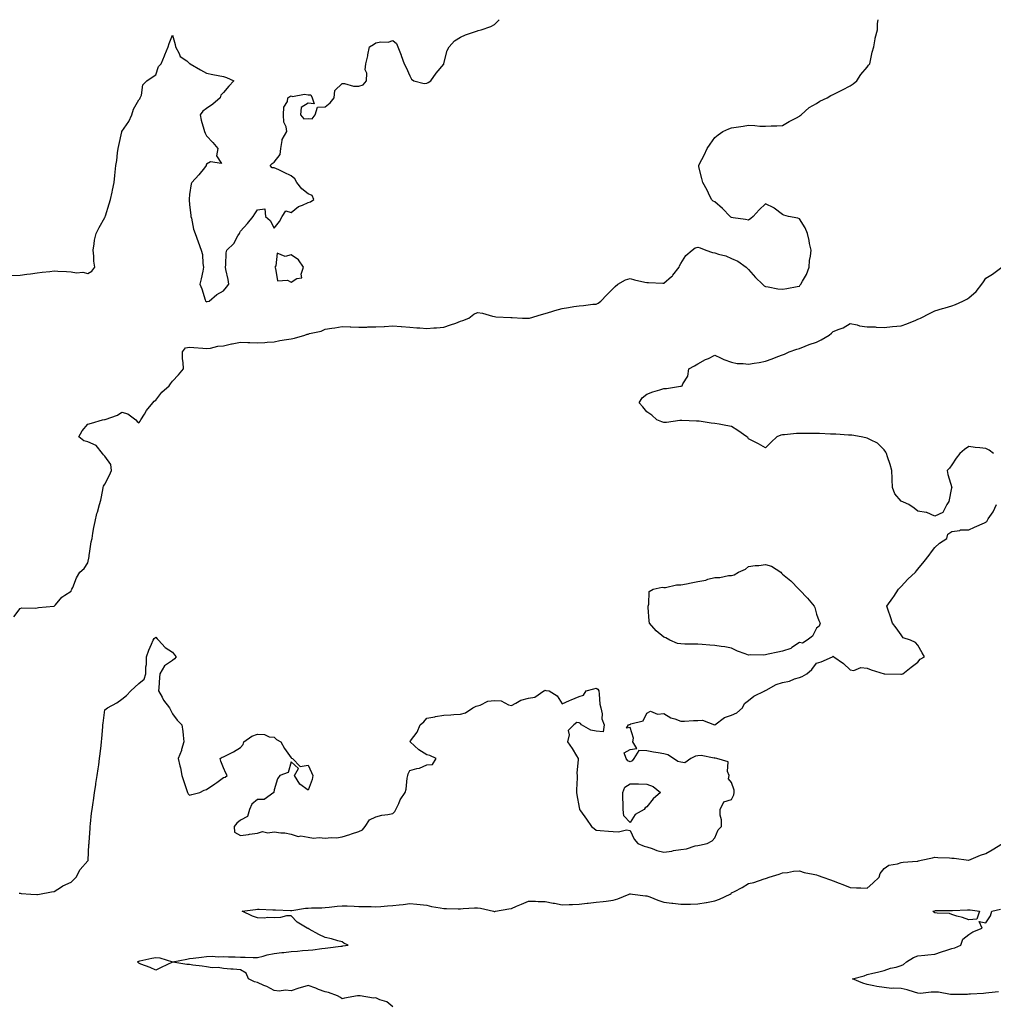
# Model space of a CAD drawing. Units: inches. Extents: x 926243 to 928883, y 7274138 to 7276778.
# Drawn here: x 926818 to 927393, y 7276197 to 7276778 of the extents above; entities that cross this region are included whole.
import ezdxf

# ---------------------------------------------------------------- set-up
doc = ezdxf.new("R2010")
doc.units = ezdxf.units.IN
doc.header["$MEASUREMENT"] = 0
doc.layers.add('Contour_92627274', color=7, linetype='Continuous', true_color=0xb9ccd2)

msp = doc.modelspace()

# ---------------------------------------------------------------- linework, layer by layer
at = {"layer": 'Contour_92627274'}
for points in [[(926813.1, 7276626.98, 3259), (926818.05, 7276627.19, 3259), (926822.07, 7276627.9, 3259), (926824.15, 7276628.02, 3259), (926828.05, 7276628.58, 3259), (926830.97, 7276629, 3259), (926835.59, 7276629.46, 3259), (926838.05, 7276629.79, 3259), (926840.34, 7276629.63, 3259), (926845.45, 7276629.32, 3259), (926848.05, 7276629.13, 3259), (926851.27, 7276628.7, 3259), (926855.07, 7276628.94, 3259), (926858.05, 7276628.31, 3259), (926860.34, 7276629.63, 3259), (926862.04, 7276631.92, 3259), (926861.53, 7276635.41, 3259), (926861.53, 7276638.44, 3259), (926861.13, 7276641.92, 3259), (926861.79, 7276645.66, 3259), (926862, 7276647.97, 3259), (926862.86, 7276651.92, 3259), (926864.63, 7276655.34, 3259), (926868.05, 7276661.3, 3259), (926868.21, 7276661.75, 3259), (926868.26, 7276661.92, 3259), (926868.35, 7276662.22, 3259), (926870.62, 7276669.35, 3259), (926871.41, 7276671.92, 3259), (926872.3, 7276676.17, 3259), (926872.58, 7276677.4, 3259), (926873.49, 7276681.92, 3259), (926873.94, 7276686.03, 3259), (926874.14, 7276688, 3259), (926874.56, 7276691.92, 3259), (926875.05, 7276694.92, 3259), (926875.58, 7276699.45, 3259), (926875.95, 7276701.92, 3259), (926876.27, 7276703.7, 3259), (926878, 7276711.87, 3259), (926878.01, 7276711.92, 3259), (926878.01, 7276711.96, 3259), (926878.05, 7276712.09, 3259), (926882.13, 7276717.84, 3259), (926883.88, 7276721.92, 3259), (926884.86, 7276725.11, 3259), (926888.05, 7276730.79, 3259), (926888.6, 7276731.36, 3259), (926888.96, 7276731.92, 3259), (926889.57, 7276733.44, 3259), (926890.49, 7276739.48, 3259), (926892.79, 7276741.92, 3259), (926895.9, 7276744.07, 3259), (926898.05, 7276745.55, 3259), (926899.64, 7276750.33, 3259), (926901.24, 7276751.92, 3259), (926903.22, 7276756.75, 3259), (926903.44, 7276757.31, 3259), (926905.31, 7276761.92, 3259), (926906.01, 7276763.96, 3259), (926908.05, 7276768.86, 3259), (926909.53, 7276763.39, 3259), (926909.77, 7276761.92, 3259), (926911.9, 7276758.07, 3259), (926912.51, 7276756.37, 3259), (926916.33, 7276753.64, 3259), (926918.05, 7276752.23, 3259), (926918.19, 7276752.07, 3259), (926918.35, 7276751.92, 3259), (926924.51, 7276748.38, 3259), (926928.05, 7276746.48, 3259), (926931.82, 7276745.7, 3259), (926934.89, 7276745.08, 3259), (926938.05, 7276744.44, 3259), (926939.92, 7276743.8, 3259), (926944.09, 7276741.92, 3259), (926941.24, 7276738.73, 3259), (926938.05, 7276735.06, 3259), (926936.51, 7276733.46, 3259), (926936.02, 7276731.92, 3259), (926931.75, 7276728.22, 3259), (926928.05, 7276725.66, 3259), (926925.93, 7276724.05, 3259), (926924.37, 7276721.92, 3259), (926924.88, 7276718.75, 3259), (926926.49, 7276713.48, 3259), (926926.81, 7276711.92, 3259), (926927.17, 7276711.04, 3259), (926928.05, 7276709.48, 3259), (926931.72, 7276705.58, 3259), (926934.71, 7276701.92, 3259), (926933.88, 7276697.74, 3259), (926936.86, 7276693.1, 3259), (926930.32, 7276694.19, 3259), (926928.05, 7276692.67, 3259), (926927.83, 7276692.14, 3259), (926927.78, 7276691.92, 3259), (926926.78, 7276690.64, 3259), (926923.52, 7276686.44, 3259), (926919.28, 7276681.92, 3259), (926918.92, 7276681.05, 3259), (926918.05, 7276674.82, 3259), (926917.84, 7276672.13, 3259), (926917.84, 7276671.92, 3259), (926917.84, 7276671.71, 3259), (926918.05, 7276668.65, 3259), (926918.72, 7276662.59, 3259), (926918.86, 7276661.92, 3259), (926919.17, 7276660.81, 3259), (926920.43, 7276654.3, 3259), (926921.26, 7276651.92, 3259), (926923.08, 7276646.95, 3259), (926923.11, 7276646.86, 3259), (926924.93, 7276641.92, 3259), (926925.58, 7276639.45, 3259), (926925.92, 7276634.06, 3259), (926926.32, 7276631.92, 3259), (926925.83, 7276629.69, 3259), (926924.86, 7276625.1, 3259), (926924.14, 7276621.92, 3259), (926925.21, 7276619.08, 3259), (926927.24, 7276612.72, 3259), (926927.52, 7276611.92, 3259), (926927.82, 7276611.69, 3259), (926928.05, 7276611.55, 3259), (926928.36, 7276611.61, 3259), (926929.64, 7276611.92, 3259), (926934.17, 7276615.81, 3259), (926938.05, 7276617.99, 3259), (926939.78, 7276620.19, 3259), (926941.22, 7276621.92, 3259), (926940.9, 7276624.76, 3259), (926939.39, 7276630.58, 3259), (926939.19, 7276631.92, 3259), (926939.45, 7276633.33, 3259), (926939.64, 7276640.33, 3259), (926940.09, 7276641.92, 3259), (926944.12, 7276645.85, 3259), (926946.55, 7276650.42, 3259), (926947.49, 7276651.92, 3259), (926947.63, 7276652.33, 3259), (926948.05, 7276653.19, 3259), (926952.17, 7276657.8, 3259), (926955.52, 7276661.92, 3259), (926956.47, 7276663.49, 3259), (926958.05, 7276665.7, 3259), (926962.54, 7276666.4, 3259), (926962.91, 7276661.92, 3259), (926965.58, 7276659.45, 3259), (926968.05, 7276655.06, 3259), (926971.08, 7276658.88, 3259), (926972.79, 7276661.92, 3259), (926974.8, 7276665.17, 3259), (926978.05, 7276664.26, 3259), (926982.29, 7276667.68, 3259), (926984.63, 7276668.5, 3259), (926988.05, 7276670.14, 3259), (926989.4, 7276670.57, 3259), (926991.37, 7276671.92, 3259), (926990.37, 7276674.24, 3259), (926988.05, 7276675.28, 3259), (926984.29, 7276678.16, 3259), (926981.42, 7276681.92, 3259), (926980.14, 7276684.01, 3259), (926978.05, 7276685.84, 3259), (926973.97, 7276687.85, 3259), (926970.65, 7276689.32, 3259), (926968.05, 7276690.53, 3259), (926966.75, 7276690.62, 3259), (926965.63, 7276691.92, 3259), (926966.77, 7276693.2, 3259), (926968.05, 7276693.84, 3259), (926971.46, 7276698.5, 3259), (926971.83, 7276701.92, 3259), (926972.8, 7276706.67, 3259), (926972.67, 7276707.29, 3259), (926975.4, 7276711.92, 3259), (926975.11, 7276714.86, 3259), (926973.72, 7276717.59, 3259), (926973.56, 7276721.92, 3259), (926973.66, 7276726.31, 3259), (926975.89, 7276729.76, 3259), (926976.01, 7276731.92, 3259), (926977.2, 7276732.77, 3259), (926978.05, 7276733.13, 3259), (926978.83, 7276732.7, 3259), (926985.95, 7276734.03, 3259), (926988.05, 7276733.61, 3259), (926989.71, 7276733.59, 3259), (926990.39, 7276731.92, 3259), (926991.65, 7276728.32, 3259), (926988.05, 7276728.66, 3259), (926983.86, 7276726.11, 3259), (926983.44, 7276721.92, 3259), (926985.56, 7276719.43, 3259), (926988.05, 7276719.76, 3259), (926990.51, 7276719.46, 3259), (926992.28, 7276721.92, 3259), (926993.66, 7276726.31, 3259), (926998.05, 7276726.54, 3259), (927000.98, 7276728.99, 3259), (927003.49, 7276731.92, 3259), (927003.76, 7276736.21, 3259), (927008.05, 7276740.29, 3259), (927009.54, 7276740.43, 3259), (927014.83, 7276738.7, 3259), (927018.05, 7276738.83, 3259), (927020.45, 7276739.52, 3259), (927022.48, 7276741.92, 3259), (927022.62, 7276746.49, 3259), (927021.62, 7276748.35, 3259), (927022.13, 7276751.92, 3259), (927023.22, 7276756.75, 3259), (927023.31, 7276757.17, 3259), (927024.24, 7276761.92, 3259), (927026.56, 7276763.41, 3259), (927028.05, 7276764.39, 3259), (927031.03, 7276764.91, 3259), (927035.2, 7276764.76, 3259), (927038.05, 7276765.67, 3259), (927040.14, 7276764.01, 3259), (927041.02, 7276761.92, 3259), (927042.9, 7276757.07, 3259), (927042.99, 7276756.86, 3259), (927044.67, 7276751.92, 3259), (927045.92, 7276749.79, 3259), (927048.05, 7276744.87, 3259), (927049.07, 7276742.95, 3259), (927050.42, 7276741.92, 3259), (927056.56, 7276740.44, 3259), (927058.05, 7276740.54, 3259), (927058.94, 7276741.03, 3259), (927060.51, 7276741.92, 3259), (927063.6, 7276746.37, 3259), (927068.05, 7276751.75, 3259), (927068.11, 7276751.86, 3259), (927068.14, 7276751.92, 3259), (927068.2, 7276752.07, 3259), (927070.12, 7276759.85, 3259), (927071.26, 7276761.92, 3259), (927074.44, 7276765.53, 3259), (927078.05, 7276767.78, 3259), (927080.93, 7276769.04, 3259), (927087.37, 7276771.24, 3259), (927088.05, 7276771.49, 3259), (927088.44, 7276771.53, 3259), (927090.12, 7276771.92, 3259), (927095.92, 7276774.05, 3259), (927098.05, 7276775.23, 3259), (927100.78, 7276778, 3259)], [(926814.32, 7276425.65, 3258), (926818.05, 7276430.5, 3258), (926819.09, 7276430.88, 3258), (926826.9, 7276430.77, 3258), (926828.05, 7276430.99, 3258), (926828.85, 7276431.12, 3258), (926838, 7276431.87, 3258), (926838.05, 7276431.88, 3258), (926838.08, 7276431.89, 3258), (926838.16, 7276431.92, 3258), (926838.88, 7276432.75, 3258), (926842.65, 7276437.31, 3258), (926844.44, 7276438.31, 3258), (926848.05, 7276440.67, 3258), (926848.44, 7276441.53, 3258), (926848.62, 7276441.92, 3258), (926849.11, 7276442.98, 3258), (926851.36, 7276448.62, 3258), (926853.35, 7276451.92, 3258), (926855.88, 7276454.09, 3258), (926858.05, 7276457.51, 3258), (926858.75, 7276461.22, 3258), (926858.85, 7276461.92, 3258), (926859.05, 7276462.92, 3258), (926860.01, 7276469.96, 3258), (926860.47, 7276471.92, 3258), (926861.02, 7276474.89, 3258), (926861.56, 7276478.41, 3258), (926862.25, 7276481.92, 3258), (926863.29, 7276486.68, 3258), (926863.6, 7276487.47, 3258), (926864.9, 7276491.92, 3258), (926865.59, 7276494.38, 3258), (926866.75, 7276500.62, 3258), (926867.07, 7276501.92, 3258), (926867.26, 7276502.71, 3258), (926868.05, 7276503.89, 3258), (926870.84, 7276509.13, 3258), (926871.91, 7276511.92, 3258), (926871.55, 7276515.42, 3258), (926868.05, 7276520.42, 3258), (926867.33, 7276521.2, 3258), (926866.72, 7276521.92, 3258), (926862.83, 7276526.71, 3258), (926858.05, 7276528.91, 3258), (926855.56, 7276529.43, 3258), (926852.63, 7276531.92, 3258), (926854.65, 7276535.33, 3258), (926858.05, 7276539.25, 3258), (926860.08, 7276539.89, 3258), (926866.59, 7276541.92, 3258), (926867.91, 7276542.06, 3258), (926868.05, 7276542.05, 3258), (926868.27, 7276542.14, 3258), (926875.44, 7276544.53, 3258), (926878.05, 7276546.3, 3258), (926881.58, 7276545.45, 3258), (926886.28, 7276541.92, 3258), (926887.1, 7276540.97, 3258), (926888.05, 7276540.06, 3258), (926888.87, 7276541.1, 3258), (926889.26, 7276541.92, 3258), (926891.37, 7276545.24, 3258), (926892.62, 7276547.35, 3258), (926896.28, 7276551.92, 3258), (926897.07, 7276552.9, 3258), (926898.05, 7276553.5, 3258), (926901.75, 7276558.23, 3258), (926905.96, 7276561.92, 3258), (926906.82, 7276563.15, 3258), (926908.05, 7276564.62, 3258), (926911.5, 7276568.46, 3258), (926914.4, 7276571.92, 3258), (926914.23, 7276575.75, 3258), (926913.94, 7276577.81, 3258), (926913.8, 7276581.92, 3258), (926915.69, 7276584.28, 3258), (926918.05, 7276584.72, 3258), (926920.59, 7276584.47, 3258), (926925.83, 7276584.15, 3258), (926928.05, 7276583.93, 3258), (926930.36, 7276584.22, 3258), (926934.7, 7276585.27, 3258), (926938.05, 7276585.6, 3258), (926942.79, 7276586.66, 3258), (926943.19, 7276586.78, 3258), (926948.05, 7276587.66, 3258), (926952.5, 7276587.47, 3258), (926953.56, 7276587.43, 3258), (926958.05, 7276587.23, 3258), (926962.38, 7276587.59, 3258), (926963.79, 7276587.66, 3258), (926968.05, 7276587.99, 3258), (926971.27, 7276588.7, 3258), (926975.33, 7276589.2, 3258), (926978.05, 7276589.7, 3258), (926979.93, 7276590.04, 3258), (926986.08, 7276591.92, 3258), (926987.56, 7276592.41, 3258), (926988.05, 7276592.5, 3258), (926988.9, 7276592.78, 3258), (926995.72, 7276594.25, 3258), (926998.05, 7276595.28, 3258), (927002.07, 7276595.93, 3258), (927003.74, 7276596.23, 3258), (927008.05, 7276596.91, 3258), (927012.92, 7276596.79, 3258), (927013.23, 7276596.74, 3258), (927018.05, 7276596.59, 3258), (927022.69, 7276596.57, 3258), (927023.27, 7276596.71, 3258), (927028.05, 7276596.7, 3258), (927033.01, 7276596.96, 3258), (927033.1, 7276596.97, 3258), (927038.05, 7276597.28, 3258), (927043.02, 7276596.89, 3258), (927043.09, 7276596.88, 3258), (927048.05, 7276596.48, 3258), (927052.28, 7276596.15, 3258), (927053.89, 7276596.08, 3258), (927058.05, 7276595.79, 3258), (927062.25, 7276596.12, 3258), (927063.77, 7276596.2, 3258), (927068.05, 7276596.56, 3258), (927072.1, 7276597.87, 3258), (927075.13, 7276598.99, 3258), (927078.05, 7276600.02, 3258), (927079.45, 7276600.51, 3258), (927082.81, 7276601.92, 3258), (927085.84, 7276604.13, 3258), (927088.05, 7276605.16, 3258), (927090.93, 7276604.8, 3258), (927096.91, 7276603.06, 3258), (927098.05, 7276602.87, 3258), (927098.83, 7276602.69, 3258), (927107.64, 7276602.33, 3258), (927108.05, 7276602.26, 3258), (927108.41, 7276602.28, 3258), (927114.5, 7276601.92, 3258), (927117.95, 7276601.82, 3258), (927118.05, 7276601.82, 3258), (927118.14, 7276601.83, 3258), (927118.79, 7276601.92, 3258), (927125.85, 7276604.12, 3258), (927128.05, 7276604.69, 3258), (927131.98, 7276605.86, 3258), (927133.61, 7276606.36, 3258), (927138.05, 7276607.58, 3258), (927141.75, 7276608.22, 3258), (927144.79, 7276608.66, 3258), (927148.05, 7276609.21, 3258), (927150.59, 7276609.38, 3258), (927156.19, 7276610.06, 3258), (927158.05, 7276610.21, 3258), (927159.31, 7276610.65, 3258), (927160.9, 7276611.92, 3258), (927164.27, 7276615.7, 3258), (927168.05, 7276619.38, 3258), (927169.37, 7276620.59, 3258), (927170.92, 7276621.92, 3258), (927175.45, 7276624.53, 3258), (927178.05, 7276625.24, 3258), (927180.68, 7276624.55, 3258), (927186.79, 7276623.18, 3258), (927188.05, 7276622.88, 3258), (927189.03, 7276622.9, 3258), (927197.41, 7276622.55, 3258), (927198.05, 7276622.57, 3258), (927202.49, 7276626.36, 3258), (927203.1, 7276626.86, 3258), (927203.41, 7276627.28, 3258), (927207.03, 7276631.92, 3258), (927207.27, 7276632.7, 3258), (927208.05, 7276634.21, 3258), (927211.09, 7276638.88, 3258), (927214.78, 7276641.92, 3258), (927216.6, 7276643.37, 3258), (927218.05, 7276643.76, 3258), (927219.49, 7276643.37, 3258), (927222.79, 7276641.92, 3258), (927226.67, 7276640.54, 3258), (927228.05, 7276640.38, 3258), (927230.35, 7276639.62, 3258), (927234.68, 7276638.55, 3258), (927238.05, 7276637.14, 3258), (927241.64, 7276635.5, 3258), (927246.62, 7276631.92, 3258), (927247.37, 7276631.25, 3258), (927248.05, 7276630.53, 3258), (927252.07, 7276625.93, 3258), (927256.18, 7276621.92, 3258), (927257.15, 7276621.02, 3258), (927258.05, 7276620.47, 3258), (927259.64, 7276620.33, 3258), (927265.3, 7276619.17, 3258), (927268.05, 7276618.97, 3258), (927270.62, 7276619.35, 3258), (927276.73, 7276620.6, 3258), (927278.05, 7276620.83, 3258), (927278.53, 7276621.44, 3258), (927278.92, 7276621.92, 3258), (927279.82, 7276623.7, 3258), (927282.25, 7276627.72, 3258), (927283.71, 7276631.92, 3258), (927284.02, 7276635.95, 3258), (927284.55, 7276638.42, 3258), (927284.9, 7276641.92, 3258), (927284.09, 7276645.88, 3258), (927283.81, 7276647.68, 3258), (927282.83, 7276651.92, 3258), (927281.36, 7276655.23, 3258), (927278.05, 7276660.52, 3258), (927277.05, 7276660.92, 3258), (927271.51, 7276661.92, 3258), (927268.83, 7276662.69, 3258), (927268.05, 7276662.95, 3258), (927263.18, 7276666.79, 3258), (927263.04, 7276666.91, 3258), (927258.05, 7276669.33, 3258), (927254.26, 7276665.71, 3258), (927250.74, 7276661.92, 3258), (927249.35, 7276660.62, 3258), (927248.05, 7276659.71, 3258), (927246.14, 7276660.01, 3258), (927238.86, 7276661.11, 3258), (927238.05, 7276661.23, 3258), (927237.55, 7276661.41, 3258), (927237.13, 7276661.92, 3258), (927232.66, 7276666.53, 3258), (927228.05, 7276670.51, 3258), (927227.13, 7276671, 3258), (927226.15, 7276671.92, 3258), (927224.3, 7276675.67, 3258), (927223.5, 7276677.37, 3258), (927221.06, 7276681.92, 3258), (927220.5, 7276684.37, 3258), (927218.75, 7276691.22, 3258), (927218.59, 7276691.92, 3258), (927219.15, 7276693.02, 3258), (927221.9, 7276698.07, 3258), (927223.63, 7276701.92, 3258), (927225.37, 7276704.6, 3258), (927228.05, 7276708.49, 3258), (927229.99, 7276709.98, 3258), (927232.88, 7276711.92, 3258), (927236.46, 7276713.5, 3258), (927238.05, 7276714.22, 3258), (927240.8, 7276714.66, 3258), (927244.79, 7276715.18, 3258), (927248.05, 7276715.75, 3258), (927251.71, 7276715.58, 3258), (927254.73, 7276715.23, 3258), (927258.05, 7276715.07, 3258), (927261.42, 7276715.29, 3258), (927264.62, 7276715.35, 3258), (927268.05, 7276715.59, 3258), (927272, 7276717.97, 3258), (927276.31, 7276720.17, 3258), (927278.05, 7276721.12, 3258), (927278.47, 7276721.5, 3258), (927279.16, 7276721.92, 3258), (927283.87, 7276726.1, 3258), (927288.05, 7276728.64, 3258), (927290.05, 7276729.93, 3258), (927294.34, 7276731.92, 3258), (927296.66, 7276733.31, 3258), (927298.05, 7276733.82, 3258), (927301.97, 7276735.84, 3258), (927303.4, 7276736.58, 3258), (927308.05, 7276738.95, 3258), (927309.77, 7276740.2, 3258), (927311.85, 7276741.92, 3258), (927314.38, 7276745.58, 3258), (927318.05, 7276749.96, 3258), (927318.89, 7276751.07, 3258), (927319.52, 7276751.92, 3258), (927320.02, 7276753.89, 3258), (927321.04, 7276758.93, 3258), (927321.91, 7276761.92, 3258), (927322.81, 7276766.68, 3258), (927322.84, 7276767.13, 3258), (927324.07, 7276771.92, 3258), (927324.15, 7276775.82, 3258), (927324.49, 7276778, 3258)], [(927392.71, 7276521.92, 3257), (927390.06, 7276523.93, 3257), (927388.05, 7276524.97, 3257), (927384.61, 7276525.36, 3257), (927381.71, 7276525.58, 3257), (927378.05, 7276526.04, 3257), (927375.55, 7276524.42, 3257), (927372.66, 7276521.92, 3257), (927370.66, 7276519.3, 3257), (927368.05, 7276515.36, 3257), (927366.65, 7276513.32, 3257), (927365.34, 7276511.92, 3257), (927365.73, 7276509.6, 3257), (927367.95, 7276502.02, 3257), (927367.97, 7276501.92, 3257), (927367.92, 7276501.79, 3257), (927366.23, 7276493.74, 3257), (927365.12, 7276491.92, 3257), (927362.7, 7276487.27, 3257), (927358.05, 7276484.95, 3257), (927353.23, 7276487.11, 3257), (927352.9, 7276487.08, 3257), (927348.05, 7276488.06, 3257), (927345.79, 7276489.66, 3257), (927342.63, 7276491.92, 3257), (927339.5, 7276493.37, 3257), (927338.05, 7276493.89, 3257), (927334.41, 7276498.28, 3257), (927333.05, 7276501.92, 3257), (927332.79, 7276506.67, 3257), (927332.81, 7276507.16, 3257), (927332.58, 7276511.92, 3257), (927331.56, 7276515.43, 3257), (927330.01, 7276519.96, 3257), (927329.39, 7276521.92, 3257), (927328.99, 7276522.87, 3257), (927328.05, 7276524.21, 3257), (927324.15, 7276528.02, 3257), (927320, 7276529.98, 3257), (927318.05, 7276531.1, 3257), (927317.32, 7276531.19, 3257), (927314.54, 7276531.92, 3257), (927308.9, 7276532.78, 3257), (927308.05, 7276532.84, 3257), (927307.06, 7276532.91, 3257), (927299.49, 7276533.36, 3257), (927298.05, 7276533.44, 3257), (927296.47, 7276533.5, 3257), (927289.88, 7276533.75, 3257), (927288.05, 7276533.81, 3257), (927286.14, 7276533.83, 3257), (927279.92, 7276533.79, 3257), (927278.05, 7276533.8, 3257), (927276.27, 7276533.71, 3257), (927269.15, 7276533.02, 3257), (927268.05, 7276532.96, 3257), (927267.16, 7276532.81, 3257), (927264.78, 7276531.92, 3257), (927261.37, 7276528.6, 3257), (927258.05, 7276525.26, 3257), (927253.84, 7276527.7, 3257), (927250.68, 7276529.29, 3257), (927248.05, 7276530.68, 3257), (927247.52, 7276531.39, 3257), (927247.06, 7276531.92, 3257), (927241.77, 7276535.64, 3257), (927238.05, 7276537.94, 3257), (927234.59, 7276538.45, 3257), (927230.71, 7276539.26, 3257), (927228.05, 7276539.7, 3257), (927225.95, 7276539.82, 3257), (927218.91, 7276541.06, 3257), (927218.05, 7276541.12, 3257), (927217.27, 7276541.15, 3257), (927208.57, 7276541.4, 3257), (927208.05, 7276541.42, 3257), (927207.52, 7276541.39, 3257), (927199.61, 7276540.36, 3257), (927198.05, 7276540.29, 3257), (927196.9, 7276540.78, 3257), (927193.87, 7276541.92, 3257), (927190.83, 7276544.7, 3257), (927188.05, 7276546.66, 3257), (927185.71, 7276549.59, 3257), (927183.44, 7276551.92, 3257), (927185.15, 7276554.82, 3257), (927188.05, 7276557, 3257), (927191.5, 7276558.47, 3257), (927195.62, 7276559.49, 3257), (927198.05, 7276560.3, 3257), (927199.68, 7276560.29, 3257), (927207.83, 7276561.7, 3257), (927208.05, 7276561.7, 3257), (927208.22, 7276561.74, 3257), (927208.82, 7276561.92, 3257), (927209.23, 7276563.09, 3257), (927212.27, 7276567.7, 3257), (927212.81, 7276571.92, 3257), (927216.2, 7276573.78, 3257), (927218.05, 7276574.83, 3257), (927222.6, 7276577.37, 3257), (927224.28, 7276578.14, 3257), (927228.05, 7276580.02, 3257), (927231.53, 7276578.44, 3257), (927233.52, 7276577.4, 3257), (927238.05, 7276575.86, 3257), (927241.27, 7276575.14, 3257), (927244.85, 7276575.12, 3257), (927248.05, 7276574.63, 3257), (927251.37, 7276575.24, 3257), (927254.23, 7276575.74, 3257), (927258.05, 7276576.46, 3257), (927262.05, 7276577.92, 3257), (927265.27, 7276579.15, 3257), (927268.05, 7276580.18, 3257), (927269.34, 7276580.62, 3257), (927272.08, 7276581.92, 3257), (927276.44, 7276583.52, 3257), (927278.05, 7276584.02, 3257), (927281.44, 7276585.31, 3257), (927283.74, 7276586.24, 3257), (927288.05, 7276587.76, 3257), (927290.87, 7276589.11, 3257), (927295.62, 7276591.92, 3257), (927297.06, 7276592.91, 3257), (927298.05, 7276593.96, 3257), (927301.54, 7276595.41, 3257), (927303.85, 7276596.13, 3257), (927308.05, 7276598.62, 3257), (927312.09, 7276597.88, 3257), (927313.48, 7276597.35, 3257), (927318.05, 7276596.84, 3257), (927322.77, 7276596.65, 3257), (927323.4, 7276596.57, 3257), (927328.05, 7276596.34, 3257), (927333.01, 7276596.88, 3257), (927333.07, 7276596.9, 3257), (927338.05, 7276597.26, 3257), (927341.41, 7276598.56, 3257), (927346.86, 7276600.73, 3257), (927348.05, 7276601.2, 3257), (927348.53, 7276601.44, 3257), (927349.58, 7276601.92, 3257), (927355.21, 7276604.76, 3257), (927358.05, 7276606.15, 3257), (927362.44, 7276607.53, 3257), (927364.1, 7276607.97, 3257), (927368.05, 7276609.13, 3257), (927370.11, 7276609.86, 3257), (927374.53, 7276611.92, 3257), (927376.84, 7276613.12, 3257), (927378.05, 7276613.85, 3257), (927382.29, 7276617.68, 3257), (927385.76, 7276621.92, 3257), (927386.65, 7276623.32, 3257), (927388.05, 7276625.49, 3257), (927392.12, 7276627.85, 3257), (927397.5, 7276631.92, 3257)], [(926817.47, 7276262.5, 3257), (926818.05, 7276262.47, 3257), (926818.56, 7276262.43, 3257), (926824.3, 7276261.92, 3257), (926827.84, 7276261.71, 3257), (926828.05, 7276261.71, 3257), (926828.24, 7276261.73, 3257), (926829.49, 7276261.92, 3257), (926836.58, 7276263.39, 3257), (926838.05, 7276263.53, 3257), (926842.45, 7276266.32, 3257), (926843.16, 7276266.81, 3257), (926848.05, 7276269.12, 3257), (926849.58, 7276270.39, 3257), (926851.01, 7276271.92, 3257), (926853.54, 7276276.43, 3257), (926858.05, 7276281.63, 3257), (926858.15, 7276281.81, 3257), (926858.19, 7276281.92, 3257), (926858.21, 7276282.08, 3257), (926858.66, 7276291.3, 3257), (926858.73, 7276291.92, 3257), (926858.78, 7276292.65, 3257), (926859.32, 7276300.65, 3257), (926859.41, 7276301.92, 3257), (926859.57, 7276303.44, 3257), (926860.21, 7276309.75, 3257), (926860.45, 7276311.92, 3257), (926860.88, 7276314.75, 3257), (926861.47, 7276318.5, 3257), (926861.98, 7276321.92, 3257), (926862.65, 7276326.52, 3257), (926862.75, 7276327.22, 3257), (926863.45, 7276331.92, 3257), (926864.04, 7276335.93, 3257), (926864.38, 7276338.25, 3257), (926864.92, 7276341.92, 3257), (926865.27, 7276344.7, 3257), (926865.76, 7276349.63, 3257), (926866.03, 7276351.92, 3257), (926866.19, 7276353.78, 3257), (926866.82, 7276360.7, 3257), (926866.93, 7276361.92, 3257), (926867.03, 7276362.95, 3257), (926868.05, 7276370.68, 3257), (926868.74, 7276371.23, 3257), (926869.63, 7276371.92, 3257), (926875.12, 7276374.86, 3257), (926878.05, 7276377.03, 3257), (926880.81, 7276379.16, 3257), (926883.46, 7276381.92, 3257), (926885.8, 7276384.17, 3257), (926888.05, 7276386.3, 3257), (926891.21, 7276388.76, 3257), (926892.17, 7276391.92, 3257), (926892.19, 7276396.05, 3257), (926892.58, 7276397.4, 3257), (926892.61, 7276401.92, 3257), (926894, 7276405.97, 3257), (926895.53, 7276409.39, 3257), (926896.54, 7276411.92, 3257), (926897.13, 7276412.85, 3257), (926898.05, 7276413.59, 3257), (926898.85, 7276412.71, 3257), (926899.73, 7276411.92, 3257), (926903.55, 7276407.42, 3257), (926908.05, 7276404.74, 3257), (926909.23, 7276403.1, 3257), (926910.15, 7276401.92, 3257), (926909.2, 7276400.77, 3257), (926908.05, 7276399.87, 3257), (926903.23, 7276396.73, 3257), (926900.55, 7276391.92, 3257), (926900.21, 7276389.76, 3257), (926899.92, 7276383.8, 3257), (926899.67, 7276381.92, 3257), (926901.81, 7276378.16, 3257), (926902.65, 7276376.52, 3257), (926906.1, 7276371.92, 3257), (926906.88, 7276370.75, 3257), (926908.05, 7276368.43, 3257), (926910.78, 7276364.65, 3257), (926913.43, 7276361.92, 3257), (926914.12, 7276357.99, 3257), (926914.17, 7276355.8, 3257), (926914.69, 7276351.92, 3257), (926913.36, 7276347.23, 3257), (926913.27, 7276346.7, 3257), (926911.39, 7276341.92, 3257), (926912.36, 7276337.61, 3257), (926912.67, 7276336.54, 3257), (926913.55, 7276331.92, 3257), (926914.56, 7276328.43, 3257), (926916.29, 7276323.69, 3257), (926916.86, 7276321.92, 3257), (926917.26, 7276321.13, 3257), (926918.05, 7276320.4, 3257), (926919.29, 7276320.68, 3257), (926924.09, 7276321.92, 3257), (926926.75, 7276323.22, 3257), (926928.05, 7276323.74, 3257), (926932.87, 7276327.1, 3257), (926934.05, 7276327.92, 3257), (926938.05, 7276330.71, 3257), (926939, 7276330.96, 3257), (926940.23, 7276331.92, 3257), (926939.49, 7276333.37, 3257), (926938.05, 7276336.43, 3257), (926936.59, 7276340.46, 3257), (926936.14, 7276341.92, 3257), (926937.2, 7276342.77, 3257), (926938.05, 7276343.02, 3257), (926940.34, 7276344.21, 3257), (926944.01, 7276345.96, 3257), (926948.05, 7276348.54, 3257), (926949.7, 7276350.27, 3257), (926950.04, 7276351.92, 3257), (926954.86, 7276355.11, 3257), (926958.05, 7276356.32, 3257), (926962.28, 7276356.16, 3257), (926965.11, 7276354.86, 3257), (926968.05, 7276354.57, 3257), (926969.4, 7276353.27, 3257), (926971.94, 7276351.92, 3257), (926974.12, 7276347.98, 3257), (926978.05, 7276342.33, 3257), (926978.24, 7276342.11, 3257), (926978.79, 7276341.92, 3257), (926983.37, 7276337.24, 3257), (926988.05, 7276338.01, 3257), (926989.95, 7276333.81, 3257), (926990.81, 7276331.92, 3257), (926990.42, 7276329.55, 3257), (926988.05, 7276323.31, 3257), (926983.05, 7276326.92, 3257), (926979.94, 7276331.92, 3257), (926982.26, 7276336.13, 3257), (926978.05, 7276340.12, 3257), (926976.21, 7276333.76, 3257), (926971.24, 7276331.92, 3257), (926969.88, 7276330.09, 3257), (926968.05, 7276323.59, 3257), (926967.86, 7276322.11, 3257), (926967.78, 7276321.92, 3257), (926962.08, 7276317.89, 3257), (926958.05, 7276317.89, 3257), (926954.84, 7276315.13, 3257), (926953.37, 7276311.92, 3257), (926952.17, 7276307.8, 3257), (926948.05, 7276305.69, 3257), (926946.04, 7276303.93, 3257), (926944.28, 7276301.92, 3257), (926944.63, 7276298.5, 3257), (926948.05, 7276296.5, 3257), (926952.83, 7276297.13, 3257), (926953.4, 7276297.27, 3257), (926958.05, 7276297.97, 3257), (926961.12, 7276298.84, 3257), (926964.3, 7276298.17, 3257), (926968.05, 7276298.64, 3257), (926971.87, 7276298.1, 3257), (926974.18, 7276298.04, 3257), (926978.05, 7276297.3, 3257), (926982.07, 7276295.94, 3257), (926983.7, 7276296.27, 3257), (926988.05, 7276295.64, 3257), (926991.13, 7276295.01, 3257), (926994.53, 7276295.44, 3257), (926998.05, 7276295.03, 3257), (927001.58, 7276295.45, 3257), (927004.85, 7276295.12, 3257), (927008.05, 7276295.74, 3257), (927012.74, 7276297.23, 3257), (927013.69, 7276297.56, 3257), (927018.05, 7276299.02, 3257), (927020.1, 7276299.87, 3257), (927021.66, 7276301.92, 3257), (927024.24, 7276305.73, 3257), (927028.05, 7276307.58, 3257), (927031.47, 7276308.49, 3257), (927035, 7276308.87, 3257), (927038.05, 7276309.49, 3257), (927039.17, 7276310.81, 3257), (927039.77, 7276311.92, 3257), (927041.51, 7276315.38, 3257), (927042.42, 7276317.55, 3257), (927045.4, 7276321.92, 3257), (927046, 7276323.96, 3257), (927046.51, 7276330.38, 3257), (927046.83, 7276331.92, 3257), (927047.02, 7276332.95, 3257), (927048.05, 7276334.99, 3257), (927052.28, 7276336.16, 3257), (927053.7, 7276336.27, 3257), (927058.05, 7276338.32, 3257), (927061.43, 7276338.54, 3257), (927063.56, 7276341.92, 3257), (927059.87, 7276343.74, 3257), (927058.05, 7276344.07, 3257), (927053.29, 7276347.15, 3257), (927048.22, 7276351.92, 3257), (927048.52, 7276352.39, 3257), (927052.37, 7276357.6, 3257), (927054.09, 7276361.92, 3257), (927056.29, 7276363.68, 3257), (927058.05, 7276365.83, 3257), (927062.78, 7276366.65, 3257), (927063.23, 7276366.73, 3257), (927068.05, 7276367.53, 3257), (927072.26, 7276367.7, 3257), (927074.14, 7276368, 3257), (927078.05, 7276368.21, 3257), (927081.01, 7276368.96, 3257), (927085.32, 7276371.92, 3257), (927087.15, 7276372.82, 3257), (927088.05, 7276373.13, 3257), (927089.65, 7276373.52, 3257), (927094.12, 7276375.85, 3257), (927098.05, 7276376.3, 3257), (927102.08, 7276375.95, 3257), (927106.35, 7276373.62, 3257), (927108.05, 7276373.26, 3257), (927110.72, 7276374.6, 3257), (927113.5, 7276376.47, 3257), (927118.05, 7276377.55, 3257), (927121.77, 7276378.2, 3257), (927127.16, 7276381.92, 3257), (927127.74, 7276382.22, 3257), (927128.05, 7276382.27, 3257), (927128.37, 7276382.23, 3257), (927130.4, 7276381.92, 3257), (927135.07, 7276378.94, 3257), (927138.05, 7276374.23, 3257), (927142.39, 7276376.26, 3257), (927143.26, 7276376.71, 3257), (927148.05, 7276378.56, 3257), (927150.51, 7276379.47, 3257), (927152.25, 7276381.92, 3257), (927156.78, 7276383.19, 3257), (927158.05, 7276383.43, 3257), (927158.97, 7276382.84, 3257), (927159.57, 7276381.92, 3257), (927159.92, 7276380.05, 3257), (927160.23, 7276374.1, 3257), (927160.79, 7276371.92, 3257), (927161.52, 7276368.45, 3257), (927161.46, 7276365.33, 3257), (927162.83, 7276361.92, 3257), (927162.25, 7276357.72, 3257), (927158.05, 7276358.1, 3257), (927154.86, 7276358.74, 3257), (927149.38, 7276361.92, 3257), (927148.88, 7276362.75, 3257), (927148.05, 7276363.08, 3257), (927146.72, 7276363.25, 3257), (927144.87, 7276361.92, 3257), (927141.46, 7276358.51, 3257), (927142.14, 7276356.01, 3257), (927141.21, 7276351.92, 3257), (927143.99, 7276347.86, 3257), (927146.41, 7276343.56, 3257), (927147.38, 7276341.92, 3257), (927147.46, 7276341.33, 3257), (927146.61, 7276333.36, 3257), (927146.76, 7276331.92, 3257), (927146.79, 7276330.66, 3257), (927146.45, 7276323.52, 3257), (927146.47, 7276321.92, 3257), (927146.74, 7276320.61, 3257), (927148.05, 7276313.01, 3257), (927148.23, 7276312.1, 3257), (927148.25, 7276311.92, 3257), (927148.76, 7276311.21, 3257), (927152.39, 7276306.26, 3257), (927155.3, 7276301.92, 3257), (927156.79, 7276300.66, 3257), (927158.05, 7276299.74, 3257), (927160.4, 7276299.57, 3257), (927165.28, 7276299.16, 3257), (927168.05, 7276298.94, 3257), (927171.26, 7276298.71, 3257), (927175.98, 7276299.86, 3257), (927178.05, 7276299.55, 3257), (927180.58, 7276294.45, 3257), (927182.71, 7276291.92, 3257), (927186.47, 7276290.35, 3257), (927188.05, 7276289.84, 3257), (927191.05, 7276288.92, 3257), (927193.91, 7276287.79, 3257), (927198.05, 7276286.8, 3257), (927202.66, 7276287.31, 3257), (927203.8, 7276287.67, 3257), (927208.05, 7276288.37, 3257), (927211.34, 7276288.63, 3257), (927216.58, 7276290.45, 3257), (927218.05, 7276290.64, 3257), (927219.07, 7276290.9, 3257), (927223.62, 7276291.92, 3257), (927226.48, 7276293.48, 3257), (927228.05, 7276295.09, 3257), (927230.15, 7276299.82, 3257), (927232.02, 7276301.92, 3257), (927232, 7276305.87, 3257), (927231.36, 7276308.61, 3257), (927231.32, 7276311.92, 3257), (927233.51, 7276316.46, 3257), (927238.05, 7276317.72, 3257), (927239.42, 7276320.55, 3257), (927239.58, 7276321.92, 3257), (927239.44, 7276323.31, 3257), (927238.05, 7276327.86, 3257), (927236.17, 7276330.05, 3257), (927236.58, 7276331.92, 3257), (927235.62, 7276334.35, 3257), (927236.08, 7276339.95, 3257), (927229.24, 7276341.92, 3257), (927228.3, 7276342.17, 3257), (927228.05, 7276342.3, 3257), (927227.74, 7276342.23, 3257), (927219.97, 7276343.84, 3257), (927218.05, 7276343.65, 3257), (927216.63, 7276343.34, 3257), (927214, 7276341.92, 3257), (927210.46, 7276339.51, 3257), (927208.05, 7276339.76, 3257), (927206.28, 7276340.15, 3257), (927203.78, 7276341.92, 3257), (927200.32, 7276344.2, 3257), (927198.05, 7276344.73, 3257), (927194.64, 7276345.34, 3257), (927191.93, 7276345.8, 3257), (927188.05, 7276346.48, 3257), (927183.33, 7276346.64, 3257), (927180.25, 7276341.92, 3257), (927179.4, 7276340.57, 3257), (927178.05, 7276339.96, 3257), (927176.72, 7276340.59, 3257), (927175.8, 7276341.92, 3257), (927174.58, 7276345.39, 3257), (927178.05, 7276347.38, 3257), (927182.03, 7276347.95, 3257), (927179.7, 7276351.92, 3257), (927180.07, 7276353.94, 3257), (927178.05, 7276360.25, 3257), (927175.99, 7276359.86, 3257), (927177.2, 7276361.92, 3257), (927177.82, 7276362.15, 3257), (927178.05, 7276362.13, 3257), (927178.5, 7276362.38, 3257), (927185.8, 7276364.17, 3257), (927188.05, 7276368.67, 3257), (927190.12, 7276369.85, 3257), (927194.26, 7276368.13, 3257), (927198.05, 7276368.61, 3257), (927202.12, 7276365.98, 3257), (927204.51, 7276365.46, 3257), (927208.05, 7276364.11, 3257), (927210.22, 7276364.09, 3257), (927215.57, 7276364.39, 3257), (927218.05, 7276364.37, 3257), (927220.8, 7276364.67, 3257), (927227.88, 7276361.92, 3257), (927227.94, 7276361.81, 3257), (927228.05, 7276361.69, 3257), (927228.16, 7276361.81, 3257), (927228.19, 7276361.92, 3257), (927233.86, 7276366.11, 3257), (927238.05, 7276367.52, 3257), (927241.02, 7276368.94, 3257), (927244.49, 7276371.92, 3257), (927245.6, 7276374.37, 3257), (927248.05, 7276376.25, 3257), (927251.21, 7276378.77, 3257), (927257.66, 7276381.92, 3257), (927257.87, 7276382.1, 3257), (927258.05, 7276382.15, 3257), (927258.49, 7276382.37, 3257), (927264.23, 7276385.74, 3257), (927268.05, 7276386.84, 3257), (927272.26, 7276387.71, 3257), (927275.13, 7276389, 3257), (927278.05, 7276389.89, 3257), (927279.62, 7276390.35, 3257), (927282.46, 7276391.92, 3257), (927285.41, 7276394.56, 3257), (927288.05, 7276398.26, 3257), (927290.85, 7276399.13, 3257), (927297.48, 7276401.92, 3257), (927297.7, 7276402.26, 3257), (927298.05, 7276402.38, 3257), (927298.26, 7276402.13, 3257), (927298.46, 7276401.92, 3257), (927304.11, 7276397.97, 3257), (927308.05, 7276394.29, 3257), (927310.09, 7276393.96, 3257), (927314.36, 7276395.61, 3257), (927318.05, 7276395.38, 3257), (927320.47, 7276394.34, 3257), (927328.01, 7276391.96, 3257), (927328.05, 7276391.95, 3257), (927328.08, 7276391.95, 3257), (927328.42, 7276391.92, 3257), (927337.85, 7276391.72, 3257), (927338.05, 7276391.72, 3257), (927338.22, 7276391.75, 3257), (927339.17, 7276391.92, 3257), (927344.06, 7276395.91, 3257), (927348.05, 7276398.79, 3257), (927349.3, 7276400.68, 3257), (927351.97, 7276401.92, 3257), (927350.55, 7276404.42, 3257), (927348.05, 7276408.83, 3257), (927346.57, 7276410.45, 3257), (927343.63, 7276411.92, 3257), (927339.33, 7276413.2, 3257), (927338.05, 7276414.95, 3257), (927335.16, 7276419.03, 3257), (927332.95, 7276421.92, 3257), (927331.82, 7276425.69, 3257), (927330.45, 7276429.53, 3257), (927329.67, 7276431.92, 3257), (927333.19, 7276436.78, 3257), (927333.69, 7276437.56, 3257), (927336.58, 7276441.92, 3257), (927337.24, 7276442.73, 3257), (927338.05, 7276443.56, 3257), (927342.13, 7276447.84, 3257), (927346.57, 7276451.92, 3257), (927347.26, 7276452.71, 3257), (927348.05, 7276453.76, 3257), (927351.66, 7276458.31, 3257), (927354.57, 7276461.92, 3257), (927356.02, 7276463.95, 3257), (927358.05, 7276466.59, 3257), (927360.8, 7276469.17, 3257), (927365.1, 7276471.92, 3257), (927365.62, 7276474.35, 3257), (927368.05, 7276475.96, 3257), (927372.77, 7276476.65, 3257), (927373.12, 7276476.85, 3257), (927378.05, 7276476.99, 3257), (927381.48, 7276478.48, 3257), (927387.25, 7276481.12, 3257), (927388.05, 7276481.48, 3257), (927388.33, 7276481.64, 3257), (927388.6, 7276481.92, 3257), (927389.51, 7276483.38, 3257), (927392.37, 7276487.6, 3257), (927394.33, 7276491.92, 3257)], [(927038.05, 7276195.55, 3256), (927034.46, 7276198.33, 3256), (927030.3, 7276199.67, 3256), (927028.05, 7276200.71, 3256), (927026.7, 7276200.57, 3256), (927018.67, 7276201.92, 3256), (927018.14, 7276202.01, 3256), (927017.96, 7276202.01, 3256), (927017.22, 7276201.92, 3256), (927009.46, 7276200.51, 3256), (927008.05, 7276200.24, 3256), (927007.08, 7276200.95, 3256), (927005.32, 7276201.92, 3256), (927000.05, 7276203.92, 3256), (926998.05, 7276204.28, 3256), (926994.2, 7276205.78, 3256), (926992.6, 7276206.46, 3256), (926988.05, 7276207.98, 3256), (926983.3, 7276206.67, 3256), (926982.51, 7276206.38, 3256), (926978.05, 7276204.97, 3256), (926974.72, 7276205.25, 3256), (926970.86, 7276204.73, 3256), (926968.05, 7276205.13, 3256), (926963.62, 7276207.49, 3256), (926961.85, 7276208.12, 3256), (926958.05, 7276209.72, 3256), (926956.36, 7276210.23, 3256), (926952.82, 7276211.92, 3256), (926951.54, 7276215.42, 3256), (926948.05, 7276217.23, 3256), (926943.81, 7276217.67, 3256), (926942.31, 7276217.66, 3256), (926938.05, 7276218.04, 3256), (926934.88, 7276218.76, 3256), (926931.46, 7276218.5, 3256), (926928.05, 7276218.97, 3256), (926925.52, 7276219.39, 3256), (926919.88, 7276220.09, 3256), (926918.05, 7276220.38, 3256), (926916.48, 7276220.36, 3256), (926908.07, 7276221.9, 3256), (926908.05, 7276221.9, 3256), (926908.02, 7276221.88, 3256), (926901.23, 7276218.74, 3256), (926898.05, 7276217.01, 3256), (926894.75, 7276218.62, 3256), (926889.31, 7276220.65, 3256), (926888.05, 7276221.19, 3256), (926887.66, 7276221.54, 3256), (926887.37, 7276221.92, 3256), (926887.72, 7276222.25, 3256), (926888.05, 7276222.41, 3256), (926888.67, 7276222.54, 3256), (926895.81, 7276224.16, 3256), (926898.05, 7276224.61, 3256), (926900.48, 7276224.35, 3256), (926908.03, 7276221.94, 3256), (926908.07, 7276221.94, 3256), (926916.37, 7276223.61, 3256), (926918.05, 7276223.89, 3256), (926920.26, 7276224.13, 3256), (926925.13, 7276224.84, 3256), (926928.05, 7276225.13, 3256), (926931.41, 7276225.28, 3256), (926934.94, 7276225.04, 3256), (926938.05, 7276225.2, 3256), (926941.1, 7276224.97, 3256), (926945.03, 7276224.94, 3256), (926948.05, 7276224.72, 3256), (926950.84, 7276224.71, 3256), (926955.49, 7276224.48, 3256), (926958.05, 7276224.48, 3256), (926961.42, 7276225.29, 3256), (926963.77, 7276226.2, 3256), (926968.05, 7276226.91, 3256), (926972.5, 7276227.48, 3256), (926973.69, 7276227.56, 3256), (926978.05, 7276228.06, 3256), (926981.74, 7276228.23, 3256), (926984.8, 7276228.67, 3256), (926988.05, 7276228.84, 3256), (926990.86, 7276229.11, 3256), (926996.05, 7276229.92, 3256), (926998.05, 7276230.13, 3256), (926999.66, 7276230.31, 3256), (927007.4, 7276231.27, 3256), (927008.05, 7276231.34, 3256), (927008.6, 7276231.37, 3256), (927011.67, 7276231.92, 3256), (927009.19, 7276233.06, 3256), (927008.05, 7276233.72, 3256), (927005.61, 7276234.35, 3256), (927001.8, 7276235.67, 3256), (926998.05, 7276236.41, 3256), (926994.32, 7276238.19, 3256), (926988.59, 7276241.38, 3256), (926988.05, 7276241.67, 3256), (926987.88, 7276241.75, 3256), (926987.53, 7276241.92, 3256), (926981.58, 7276245.45, 3256), (926978.05, 7276249.25, 3256), (926975.19, 7276249.06, 3256), (926971.8, 7276248.17, 3256), (926968.05, 7276248.05, 3256), (926964.33, 7276248.2, 3256), (926962.15, 7276247.82, 3256), (926958.05, 7276247.92, 3256), (926955.13, 7276248.99, 3256), (926949.18, 7276251.92, 3256), (926956.98, 7276252.99, 3256), (926958.05, 7276253.1, 3256), (926959.17, 7276253.04, 3256), (926967.27, 7276252.7, 3256), (926968.05, 7276252.66, 3256), (926968.77, 7276252.64, 3256), (926977.7, 7276252.27, 3256), (926978.05, 7276252.26, 3256), (926978.43, 7276252.3, 3256), (926986.38, 7276253.59, 3256), (926988.05, 7276253.75, 3256), (926990.02, 7276253.89, 3256), (926996.05, 7276253.92, 3256), (926998.05, 7276254.09, 3256), (927000.39, 7276254.26, 3256), (927005.11, 7276254.87, 3256), (927008.05, 7276255.06, 3256), (927011.13, 7276255, 3256), (927015.16, 7276254.81, 3256), (927018.05, 7276254.74, 3256), (927020.78, 7276254.65, 3256), (927025.34, 7276254.63, 3256), (927028.05, 7276254.55, 3256), (927030.86, 7276254.73, 3256), (927034.89, 7276255.08, 3256), (927038.05, 7276255.27, 3256), (927041.84, 7276255.71, 3256), (927044.06, 7276255.91, 3256), (927048.05, 7276256.4, 3256), (927052.12, 7276255.99, 3256), (927054.19, 7276255.78, 3256), (927058.05, 7276255.38, 3256), (927060.8, 7276254.67, 3256), (927066.07, 7276253.9, 3256), (927068.05, 7276253.47, 3256), (927069.68, 7276253.54, 3256), (927076.65, 7276253.33, 3256), (927078.05, 7276253.38, 3256), (927079.61, 7276253.47, 3256), (927086.15, 7276253.82, 3256), (927088.05, 7276253.92, 3256), (927089.76, 7276253.64, 3256), (927097.52, 7276251.92, 3256), (927097.87, 7276251.74, 3256), (927098.05, 7276251.71, 3256), (927098.23, 7276251.73, 3256), (927098.69, 7276251.92, 3256), (927106.59, 7276253.38, 3256), (927108.05, 7276253.58, 3256), (927110.94, 7276254.8, 3256), (927113.94, 7276256.02, 3256), (927118.05, 7276257.89, 3256), (927122.2, 7276257.77, 3256), (927123.84, 7276257.71, 3256), (927128.05, 7276257.6, 3256), (927132.74, 7276256.61, 3256), (927133.43, 7276256.54, 3256), (927138.05, 7276255.73, 3256), (927142.06, 7276255.93, 3256), (927144.19, 7276255.79, 3256), (927148.05, 7276256.03, 3256), (927152.68, 7276256.55, 3256), (927153.3, 7276256.67, 3256), (927158.05, 7276257.13, 3256), (927162.26, 7276257.71, 3256), (927163.98, 7276257.86, 3256), (927168.05, 7276258.37, 3256), (927170.76, 7276259.21, 3256), (927177.58, 7276261.92, 3256), (927177.89, 7276262.08, 3256), (927178.05, 7276262.13, 3256), (927178.26, 7276262.13, 3256), (927179.57, 7276261.92, 3256), (927187.1, 7276260.96, 3256), (927188.05, 7276260.88, 3256), (927189.66, 7276260.31, 3256), (927194.52, 7276258.39, 3256), (927198.05, 7276257.26, 3256), (927202.77, 7276256.64, 3256), (927203.38, 7276256.59, 3256), (927208.05, 7276256.02, 3256), (927212.17, 7276256.04, 3256), (927213.85, 7276256.12, 3256), (927218.05, 7276256.14, 3256), (927222.94, 7276257.04, 3256), (927223.21, 7276257.08, 3256), (927228.05, 7276257.95, 3256), (927230.95, 7276259.02, 3256), (927237.16, 7276261.92, 3256), (927237.67, 7276262.29, 3256), (927238.05, 7276262.69, 3256), (927239.71, 7276263.58, 3256), (927244.18, 7276265.79, 3256), (927248.05, 7276268.21, 3256), (927251.12, 7276268.84, 3256), (927257.17, 7276271.04, 3256), (927258.05, 7276271.28, 3256), (927258.55, 7276271.42, 3256), (927260.12, 7276271.92, 3256), (927266.16, 7276273.81, 3256), (927268.05, 7276274.53, 3256), (927270.95, 7276274.82, 3256), (927274.52, 7276275.45, 3256), (927278.05, 7276275.77, 3256), (927280.89, 7276274.76, 3256), (927286.2, 7276273.77, 3256), (927288.05, 7276273.26, 3256), (927289.09, 7276272.96, 3256), (927291.9, 7276271.92, 3256), (927296.45, 7276270.32, 3256), (927298.05, 7276269.74, 3256), (927301.61, 7276268.37, 3256), (927303.71, 7276267.58, 3256), (927308.05, 7276265.79, 3256), (927311.74, 7276265.61, 3256), (927314.34, 7276265.63, 3256), (927318.05, 7276265.48, 3256), (927321.45, 7276268.52, 3256), (927325.2, 7276271.92, 3256), (927325.8, 7276274.17, 3256), (927328.05, 7276277.11, 3256), (927330.9, 7276279.08, 3256), (927336.01, 7276279.88, 3256), (927338.05, 7276280.61, 3256), (927339.24, 7276280.74, 3256), (927347.51, 7276281.38, 3256), (927348.05, 7276281.43, 3256), (927348.4, 7276281.57, 3256), (927349.97, 7276281.92, 3256), (927356.52, 7276283.45, 3256), (927358.05, 7276283.77, 3256), (927359.7, 7276283.57, 3256), (927366.63, 7276283.35, 3256), (927368.05, 7276283.19, 3256), (927369.39, 7276283.26, 3256), (927377.92, 7276281.92, 3256), (927378.04, 7276281.91, 3256), (927378.05, 7276281.91, 3256), (927378.1, 7276281.92, 3256), (927384.98, 7276284.99, 3256), (927388.05, 7276285.86, 3256), (927391.91, 7276288.06, 3256), (927397.89, 7276291.92, 3256)], [(927395.64, 7276204.33, 3255), (927389.87, 7276203.75, 3255), (927388.05, 7276203.56, 3255), (927386.65, 7276203.32, 3255), (927379.12, 7276202.99, 3255), (927378.05, 7276202.85, 3255), (927377.18, 7276202.8, 3255), (927368.87, 7276202.74, 3255), (927368.05, 7276202.7, 3255), (927367.25, 7276202.72, 3255), (927360.15, 7276204.03, 3255), (927358.05, 7276204.06, 3255), (927355.83, 7276204.14, 3255), (927349.56, 7276203.42, 3255), (927348.05, 7276203.5, 3255), (927345.89, 7276204.08, 3255), (927341.64, 7276205.51, 3255), (927338.05, 7276206.3, 3255), (927333.42, 7276206.55, 3255), (927332.49, 7276206.36, 3255), (927328.05, 7276206.83, 3255), (927323.66, 7276207.53, 3255), (927322.06, 7276207.92, 3255), (927318.05, 7276208.66, 3255), (927315.46, 7276209.33, 3255), (927309.47, 7276211.92, 3255), (927316.19, 7276213.78, 3255), (927318.05, 7276214.48, 3255), (927321.44, 7276215.31, 3255), (927324.1, 7276215.87, 3255), (927328.05, 7276216.91, 3255), (927331.73, 7276218.24, 3255), (927335.08, 7276218.95, 3255), (927338.05, 7276219.82, 3255), (927339.54, 7276220.43, 3255), (927341.33, 7276221.92, 3255), (927345.42, 7276224.55, 3255), (927348.05, 7276225.49, 3255), (927352.06, 7276225.92, 3255), (927353.89, 7276226.08, 3255), (927358.05, 7276226.55, 3255), (927362.02, 7276227.95, 3255), (927365, 7276228.87, 3255), (927368.05, 7276229.88, 3255), (927369.7, 7276230.27, 3255), (927373.38, 7276231.92, 3255), (927374.61, 7276235.37, 3255), (927378.05, 7276238.12, 3255), (927380.36, 7276239.62, 3255), (927385.96, 7276241.92, 3255), (927384.1, 7276245.87, 3255), (927388.05, 7276245.02, 3255), (927390.87, 7276249.11, 3255), (927391.56, 7276251.92, 3255), (927396.85, 7276253.12, 3255)]]:
    msp.add_polyline3d(points, dxfattribs=at)
for points in [[(926978.05, 7276623.2, 3259), (926981.41, 7276625.28, 3259), (926984.33, 7276625.64, 3259), (926983.87, 7276627.73, 3259), (926985.36, 7276631.92, 3259), (926982.32, 7276636.19, 3259), (926978.05, 7276639.32, 3259), (926974.46, 7276638.34, 3259), (926969.76, 7276640.21, 3259), (926968.96, 7276632.83, 3259), (926968.35, 7276631.92, 3259), (926968.79, 7276631.18, 3259), (926970.04, 7276623.91, 3259), (926975.79, 7276624.19, 3259)], [(927278.05, 7276410.49, 3257), (927273.64, 7276407.51, 3257), (927272.98, 7276406.99, 3257), (927268.05, 7276405.43, 3257), (927265.3, 7276404.66, 3257), (927259.66, 7276403.52, 3257), (927258.05, 7276403.13, 3257), (927256.9, 7276403.07, 3257), (927249.25, 7276403.12, 3257), (927248.05, 7276403.06, 3257), (927246.12, 7276403.85, 3257), (927241.51, 7276405.39, 3257), (927238.05, 7276407.2, 3257), (927233.95, 7276407.82, 3257), (927231.8, 7276408.17, 3257), (927228.05, 7276408.75, 3257), (927225.1, 7276408.96, 3257), (927220.73, 7276409.24, 3257), (927218.05, 7276409.44, 3257), (927215.68, 7276409.55, 3257), (927210.45, 7276409.53, 3257), (927208.05, 7276409.63, 3257), (927206.02, 7276409.89, 3257), (927201.63, 7276411.92, 3257), (927199.26, 7276413.13, 3257), (927198.05, 7276413.7, 3257), (927193.44, 7276417.3, 3257), (927189.64, 7276421.92, 3257), (927189.36, 7276423.23, 3257), (927188.86, 7276431.11, 3257), (927188.72, 7276431.92, 3257), (927189.19, 7276433.06, 3257), (927189.33, 7276440.64, 3257), (927191.8, 7276441.92, 3257), (927196.95, 7276443.02, 3257), (927198.05, 7276442.9, 3257), (927199.09, 7276442.96, 3257), (927205.55, 7276444.42, 3257), (927208.05, 7276444.52, 3257), (927211.31, 7276445.17, 3257), (927214.22, 7276445.75, 3257), (927218.05, 7276446.53, 3257), (927222.75, 7276447.22, 3257), (927223.89, 7276447.76, 3257), (927228.05, 7276448.86, 3257), (927231.13, 7276448.83, 3257), (927236.1, 7276449.97, 3257), (927238.05, 7276449.94, 3257), (927239.58, 7276450.4, 3257), (927242.06, 7276451.92, 3257), (927246.22, 7276453.76, 3257), (927248.05, 7276455.36, 3257), (927251.95, 7276455.82, 3257), (927254.06, 7276455.91, 3257), (927258.05, 7276456.44, 3257), (927261.61, 7276455.48, 3257), (927267.1, 7276451.92, 3257), (927267.57, 7276451.43, 3257), (927268.05, 7276450.83, 3257), (927273.05, 7276446.92, 3257), (927277.64, 7276441.92, 3257), (927277.86, 7276441.73, 3257), (927278.05, 7276441.58, 3257), (927282.76, 7276436.63, 3257), (927286.84, 7276431.92, 3257), (927287.19, 7276431.06, 3257), (927288.05, 7276427.18, 3257), (927289.6, 7276423.46, 3257), (927290.36, 7276421.92, 3257), (927289.79, 7276420.17, 3257), (927288.05, 7276418.92, 3257), (927285.78, 7276414.2, 3257), (927282.66, 7276411.92, 3257), (927279.81, 7276410.15, 3257)], [(927178.05, 7276304.19, 3257), (927174.39, 7276308.26, 3257), (927173.92, 7276311.92, 3257), (927173.93, 7276316.04, 3257), (927173.88, 7276317.74, 3257), (927173.88, 7276321.92, 3257), (927174.92, 7276325.05, 3257), (927178.05, 7276327.04, 3257), (927182.98, 7276326.99, 3257), (927183.12, 7276326.99, 3257), (927188.05, 7276326.94, 3257), (927191.66, 7276325.53, 3257), (927196.09, 7276321.92, 3257), (927191.76, 7276318.21, 3257), (927188.05, 7276313.44, 3257), (927187.02, 7276312.96, 3257), (927186.43, 7276311.92, 3257), (927181.01, 7276308.95, 3257)], [(927378.05, 7276246.88, 3255), (927374.24, 7276248.1, 3255), (927370.98, 7276248.99, 3255), (927368.05, 7276249.85, 3255), (927366.62, 7276250.49, 3255), (927359.29, 7276250.69, 3255), (927358.05, 7276250.99, 3255), (927357.38, 7276251.26, 3255), (927356.78, 7276251.92, 3255), (927357.82, 7276252.15, 3255), (927358.05, 7276252.2, 3255), (927358.35, 7276252.22, 3255), (927367.69, 7276252.28, 3255), (927368.05, 7276252.31, 3255), (927368.42, 7276252.29, 3255), (927377.29, 7276252.68, 3255), (927378.05, 7276252.64, 3255), (927378.81, 7276252.68, 3255), (927384.39, 7276251.92, 3255), (927382.73, 7276247.24, 3255)]]:
    msp.add_polyline3d(points, close=True, dxfattribs=at)

doc.saveas('drawing.dxf')
